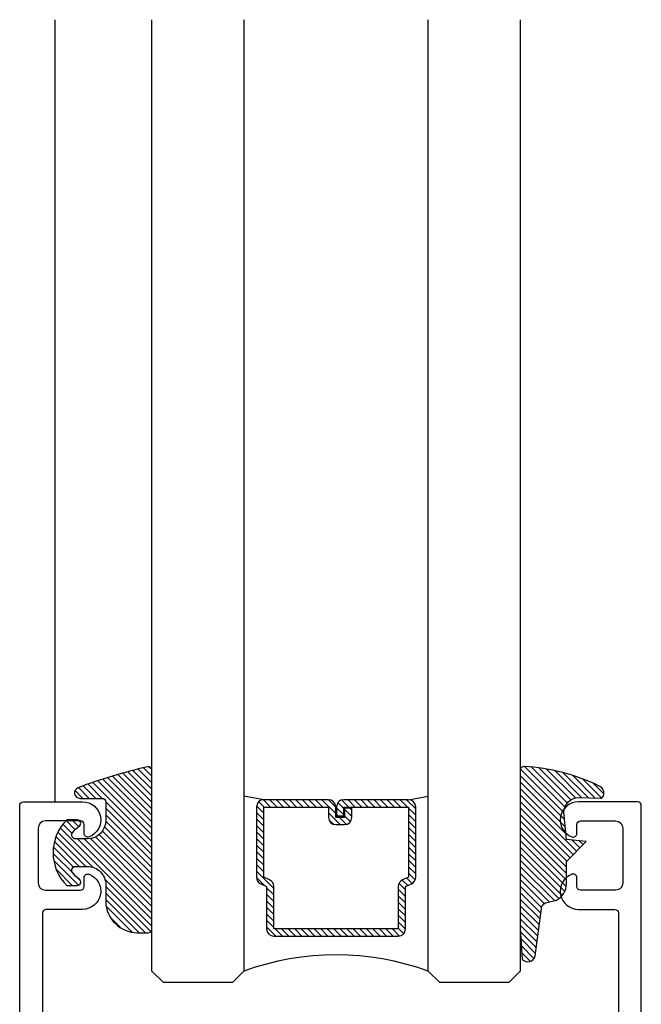
# Model space of a CAD drawing. Extents: x -10 to 198, y -3 to 158.
# Drawn here: x 63 to 63, y 29 to 29 of the extents above; entities that cross this region are included whole.
import ezdxf

# ---------------------------------------------------------------- set-up
doc = ezdxf.new("R2010")
doc.units = 0
doc.header["$LTSCALE"] = 0.25
doc.header["$MEASUREMENT"] = 0
doc.layers.add('Arcadia-Profile', color=5, linetype='Continuous')
doc.layers.add('Arcadia-Shade', color=8, linetype='Continuous')

# ---------------------------------------------------------------- blocks, each defined once
blk = doc.blocks.new('E-260MOD')
at = {"layer": 'Arcadia-Shade', "lineweight": -3}
h = blk.add_hatch(dxfattribs=at)
h.set_pattern_fill('ANSI31', color=256, scale=0.1, style=0)
h.set_pattern_definition([(45, (0.111432735196054, 0.0210802744449259), (-0.008838834764831844, 0.008838834764831846), [])])
edge = h.paths.add_edge_path()
edge.add_line((-0.1786578097246902, 0.2350642497696223), (-0.125, 0.2404197422160825))
edge.add_line((-0.125, 0.2404197422160825), (-0.1181936880113304, 0.3139171335331267))
edge.add_arc((-0.1581936880113304, 0.3139171335331286), 0.04000000000000002, 359.9999999999973, 449.9999999999999)
edge.add_line((-0.1581936880113304, 0.3539171335331286), (-0.2162454687676565, 0.3519725935885994))
edge.add_arc((-0.2162454687677204, 0.3619725935886442), 0.01000000000004481, 199.8505422421205, 270.0000000003661, ccw=False)
edge.add_arc((-0.2057289674488805, 0.3657692497091054), 0.02118084959594748, 113.38550761416829, 199.8505422417516, ccw=False)
edge.add_arc((0.01881379034085315, -0.09274421701558472), 0.531701062432379, 93.16608336545528, 115.98409913818631, ccw=False)
edge.add_arc((-0.009999999999999, 0.4281605382221339), 0.009999999999999006, -5.286437954055145e-12, 93.166083365465, ccw=False)
edge.add_line((0, 0.428160538222133), (0, 0))
edge.add_line((0, 0), (-0.005355283551523399, -0.0845275820354292))
edge.add_arc((-0.0204262058438835, -0.07137968101444413), 0.01999999999999943, 191.4084515945802, 318.8984941272966, ccw=False)
edge.add_line((-0.04003104600164366, -0.07533571973880618), (-0.05744640472207151, 0.0534071486590815))
edge.add_arc((-0.07724536299547531, 0.05057850034441513), 0.02000000000000125, 8.130742450397316, 62.82068149597912)
edge.add_line((-0.06810982592794791, 0.06837012653450475), (-0.0978388426688213, 0.0757519387839843))
edge.add_arc((-0.07499999999999962, 0.1202310042592028), 0.04999999999999967, 180.0000000000006, 242.82068149597302, ccw=False)
edge.add_line((-0.1249999999999993, 0.1202310042592023), (-0.125, 0.180419742216082))
edge.add_line((-0.125, 0.180419742216082), (-0.1786578097246902, 0.2350642497696223))
at = {"layer": 'Arcadia-Profile'}
blk.add_lwpolyline([(-0.1786578097246902, 0.2350642497696223), (-0.125, 0.2404197422160825), (-0.1181936880113304, 0.3139171335331267, 0.4142135623731083), (-0.1581936880113304, 0.3539171335331286), (-0.2162454687676565, 0.3519725935885994, -0.3160158995843511), (-0.2256512846930993, 0.3585769159274423, -0.3962562958274539), (-0.2141359800658433, 0.3852101994920861, -0.09989266188582809), (-0.01055230461303923, 0.4381452745538752, -0.4304926132808653), (0, 0.428160538222133), (0, 0), (-0.005355283551523399, -0.0845275820354292, -0.6217797134979012), (-0.04003104600164366, -0.07533571973880618), (-0.05744640472207151, 0.0534071486590815, 0.2432650129539878), (-0.06810982592794791, 0.06837012653450475), (-0.0978388426688213, 0.0757519387839843, -0.2811846954961982), (-0.1249999999999993, 0.1202310042592023), (-0.125, 0.180419742216082)], format="xyb", close=True, dxfattribs=at)
blk.add_lwpolyline([(-0.1786578097246902, 0.2350642497696223), (-0.125, 0.2404197422160825), (-0.1181936880113304, 0.3139171335331267, 0.4142135623731083), (-0.1581936880113304, 0.3539171335331286), (-0.2162454687676565, 0.3519725935885994, -0.3160158995843511), (-0.2256512846930993, 0.3585769159274423, -0.3962562958274539), (-0.2141359800658433, 0.3852101994920861, -0.09989266188582809), (-0.01055230461303923, 0.4381452745538752, -0.4304926132808653), (0, 0.428160538222133), (0, 0), (-0.005355283551523399, -0.0845275820354292, -0.6217797134979012), (-0.04003104600164366, -0.07533571973880618), (-0.05744640472207151, 0.0534071486590815, 0.2432650129539878), (-0.06810982592794791, 0.06837012653450475), (-0.0978388426688213, 0.0757519387839843, -0.2811846954961982), (-0.1249999999999993, 0.1202310042592023), (-0.125, 0.180419742216082)], format="xyb", close=True, dxfattribs=at)
blk = doc.blocks.new('E-150MOD')
at = {"layer": 'Arcadia-Shade', "lineweight": -3}
h = blk.add_hatch(dxfattribs=at)
h.set_pattern_fill('ANSI31', color=256, scale=0.1, style=0)
h.set_pattern_definition([(45, (-0.138567264803946, 0.0239117308240513), (-0.008838834764831844, 0.008838834764831846), [])])
edge = h.paths.add_edge_path()
edge.add_line((0.2307305913625512, 0.1184704544556859), (0.202291955919371, 0.1184704544556872))
edge.add_arc((0.2022919559193711, 0.1278042520424739), 0.009333797586786735, 126.6780053634676, 269.9999999999995, ccw=False)
edge.add_arc((0.1429581583326799, 0.207470454455787), 0.09000000000002364, 306.6780053633725, 323.576426357604)
edge.add_arc((0.2073301242805562, 0.1599704544556878), 0.009999999999998828, 323.5764263576871, 450.0000000000202)
edge.add_line((0.2073301242805527, 0.1699704544556866), (0.1749999999999971, 0.169970454455686))
edge.add_arc((0.1749999999999987, 0.1199704544556874), 0.04999999999999859, 90.00000000000178, 180.0000000000028)
edge.add_line((0.1250000000000001, 0.119970454455685), (0.1250000000000007, 0.06590494055066065))
edge.add_arc((0.03705936094815594, 0.07866866056669672), 0.08886207596885527, 266.2190256176107, 351.74174670046614, ccw=False)
edge.add_line((0.0311995675385823, -0.009999999999998004), (0.01000000000000151, -0.01))
edge.add_arc((0.01000000000000075, 7.528699885739343e-16), 0.01000000000000075, 180.0000000000043, 270.0000000000043, ccw=False)
edge.add_line((0, 0), (0, 0.4305641256404996))
edge.add_arc((0.009999999999999003, 0.4305641256405004), 0.009999999999999003, 77.99937774415321, 180.0000000000044, ccw=False)
edge.add_arc((-0.3507727045260797, -1.107357734935953), 1.589668855323815, 69.71688305471389, 76.80556558053468, ccw=False)
edge.add_arc((0.1947457635950655, 0.3698040499677627), 0.01500000000000086, -90.00000000001302, 68.26389573529048, ccw=False)
edge.add_line((0.1947457635950621, 0.3548040499677619), (0.1349999999999979, 0.3548040499677614))
edge.add_arc((0.1349999999999979, 0.3448040499677614), 0.01000000000000001, 90, 180)
edge.add_line((0.1249999999999979, 0.3448040499677614), (0.1250000000000001, 0.2949704544556848))
edge.add_arc((0.1750000000000003, 0.2949704544556861), 0.05000000000000021, 180.0000000000014, 270.0000000000005)
edge.add_line((0.1750000000000007, 0.2449704544556859), (0.2073301242805527, 0.2449704544556874))
edge.add_arc((0.2073301242805421, 0.2549704544556661), 0.009999999999978748, 270.0000000000609, 396.4235736423736)
edge.add_arc((0.1429581583325789, 0.2074704544556889), 0.09000000000000104, 36.42357364230737, 53.32199463653551)
edge.add_arc((0.2022919559193708, 0.2871366568689003), 0.009333797586788007, 89.99999999999858, 233.3219946365503, ccw=False)
edge.add_line((0.202291955919371, 0.2964704544556884), (0.2307305913625512, 0.2964704544556882))
edge.add_arc((0.1429581583325827, 0.2074704544556871), 0.1250000000000021, -45.39787468375329, 45.39787468375329, ccw=False)
at = {"layer": 'Arcadia-Profile'}
blk.add_lwpolyline([(0.2307305913625512, 0.1184704544556859), (0.202291955919371, 0.1184704544556872, -0.7220322426225168), (0.1967167169756805, 0.1352900043835457, 0.07386718171687884), (0.215376620024047, 0.1540329544556911, 0.6153459029250179), (0.2073301242805527, 0.1699704544556866), (0.1749999999999971, 0.169970454455686, 0.4142135623731001), (0.1250000000000001, 0.119970454455685), (0.1250000000000007, 0.06590494055066065, -0.3915067863019581), (0.0311995675385823, -0.009999999999998004), (0.01000000000000151, -0.01, -0.414213562373095), (0, 0), (0, 0.4305641256404996, -0.4769788655072018), (0.01207922313892607, 0.4403455790671917, -0.03094007962028958), (0.2003007460826568, 0.3837375409001378, -0.8262721402126099), (0.1947457635950621, 0.3548040499677619), (0.1349999999999979, 0.3548040499677614, 0.414213562373095), (0.1249999999999979, 0.3448040499677614), (0.1250000000000001, 0.2949704544556848, 0.41421356237309), (0.1750000000000007, 0.2449704544556859), (0.2073301242805527, 0.2449704544556874, 0.6153459029248967), (0.2153766200240104, 0.2609079544556595, 0.07386718171686407), (0.1967167169756818, 0.2796509045278258, -0.7220322426226498), (0.202291955919371, 0.2964704544556884), (0.2307305913625512, 0.2964704544556882, -0.418287269326214)], format="xyb", close=True, dxfattribs=at)
blk = doc.blocks.new('DS-001')
blk.add_lwpolyline([(0.1857188596802413, 0.09843219411724347), (0.05032518108392736, 0.09843219411724347, 0.414213562373095), (0.0403251810839258, 0.08843219411724368), (0.0403251810839258, 0.08643219411724301, 0.414213562373095), (0.09032518108392651, 0.03643219411724319), (0.187528977394221, 0.03643219411724363), (0.3893251810839189, 0.09465310357222112), (0.4412601420746043, 0.09431531658667724, 0.4161198098306053), (0.4513251810839165, 0.1043151050808038), (0.4513251810839165, 0.1245275674033626, -0.414213562373095), (0.4613251810839145, 0.1345275674033624), (0.5453251810839177, 0.1345275674033632), (0.5453251810839177, 0.8745275674033637, 0.414213562373095), (0.5353251810839161, 0.8845275674033635), (0.3746810410542274, 0.8845275674033626, 0.8248575754059415), (0.356677475257861, 0.7892165931145712, 0.5283214596277193), (0.3703251810837251, 0.7985276294185393), (0.3703251810838601, 0.8225275674034209, -0.4142135623713781), (0.3803251810838617, 0.8325275674033639), (0.4753251810839174, 0.8325275674033639, -0.414213562373095), (0.495325181083917, 0.8125275674033638), (0.495325181083917, 0.7385275674033644), (0.495325181083917, 0.6645275674033637, -0.4142135623730924), (0.4753251810839174, 0.6445275674033637), (0.3803251810838617, 0.6445275674033624, -0.414213562371378), (0.3703251810838601, 0.6545275674033053), (0.3703251810837251, 0.6785275053881878, 0.5283214596277479), (0.356677475257861, 0.687838541692156, 0.8248575754059442), (0.3746810410542274, 0.5925275674033637), (0.4733251810839185, 0.5925275674033637, -0.414213562373147), (0.4833251810839165, 0.5825275674033639), (0.4833251810839165, 0.2065275674033642, -0.414213562373147), (0.4733251810839185, 0.1965275674033644), (0.3993251810839169, 0.1965275674033635, 0.414213562373095), (0.3893251810839153, 0.1865275674033637), (0.3893251810839189, 0.1640733557308525, -0.3349585810249234), (0.3820689923774943, 0.154457145480174)], format="xyb", close=True)
blk = doc.blocks.new('A$C599B2226')
at = {"layer": 'Arcadia-Profile'}
h = blk.add_hatch(dxfattribs=at)
h.set_pattern_fill('ANSI31', color=256, scale=0.1, angle=-1.272221872585407e-14, style=0)
h.set_pattern_definition([(315, (-9.495608485252522, 10.35632491016247), (-0.008838834764831842, -0.008838834764831847), [])])
edge = h.paths.add_edge_path()
edge.add_line((3.493494354710062, 4.664329381649623), (3.517476092043832, 4.664329381649623))
edge.add_arc((3.517476092043833, 4.684014381649718), 0.01968500000009499, 269.9999999999987, 360)
edge.add_line((3.537161092043927, 4.684014381649718), (3.537161092043927, 4.708990920729434))
edge.add_line((3.537161092043927, 4.708990920729434), (3.517476092043832, 4.708990920729434))
edge.add_line((3.517476092043832, 4.708990920729434), (3.517476092043832, 4.684014381649718))
edge.add_line((3.517476092043832, 4.684014381649718), (3.493494354710062, 4.684014381649718))
edge.add_line((3.493494354710062, 4.684014381649718), (3.493494354710062, 4.712095722040999))
edge.add_arc((3.473809354710024, 4.712095722041056), 0.01968500000003814, 359.9999999998346, 449.9999999998345)
edge.add_line((3.473809354710081, 4.731780722041094), (3.298123804127979, 4.731780722041094))
edge.add_arc((3.298123804128036, 4.712095722041056), 0.01968500000003814, 90.00000000016546, 180.0000000001654)
edge.add_line((3.278438804127997, 4.712095722040999), (3.278438804127997, 4.521605232586467))
edge.add_arc((3.298123804127966, 4.521605232586497), 0.01968499999996842, 180.0000000000879, 245.4529343160528)
edge.add_line((3.289945856086458, 4.503699356712104), (3.305889683837702, 4.496417512704738))
edge.add_line((3.305889683837702, 4.496417512704738), (3.305889683837702, 4.381498614008819))
edge.add_arc((3.325574683837683, 4.381498614008819), 0.0196849999999813, 180, 270)
edge.add_line((3.325574683837683, 4.361813614008838), (3.663388674418254, 4.361813614008838))
edge.add_arc((3.663388674418254, 4.381498614008819), 0.0196849999999813, 270, 360)
edge.add_line((3.683073674418235, 4.381498614008819), (3.683073674418235, 4.496417512704738))
edge.add_line((3.683073674418235, 4.496417512704738), (3.699017502169479, 4.503699356712104))
edge.add_arc((3.690839554127971, 4.521605232586497), 0.01968499999996825, 294.5470656839472, 359.9999999999121)
edge.add_line((3.710524554127939, 4.521605232586467), (3.710524554127939, 4.712095722040999))
edge.add_arc((3.690839554127958, 4.712095722040999), 0.01968499999998174, 0, 89.99999999999872)
edge.add_line((3.690839554127958, 4.73178072204098), (3.515154866127912, 4.731780722041094))
edge.add_arc((3.515154866127968, 4.712095722041056), 0.01968500000003814, 90.00000000016546, 180.0000000001654)
edge.add_line((3.49546986612793, 4.712095722040999), (3.49546986612793, 4.687930194979913))
edge.add_line((3.49546986612793, 4.687930194979913), (3.515154866127912, 4.687930194979913))
edge.add_line((3.515154866127912, 4.687930194979913), (3.515154866127912, 4.712095722040999))
edge.add_line((3.515154866127912, 4.712095722040999), (3.690839554127958, 4.712095722040999))
edge.add_line((3.690839554127958, 4.712095722040999), (3.690839554127958, 4.521605232586467))
edge.add_line((3.690839554127958, 4.521605232586467), (3.674895726376715, 4.514323388579101))
edge.add_arc((3.683073674418225, 4.496417512704706), 0.01968499999997079, 114.5470656839509, 179.9999999999069)
edge.add_line((3.663388674418254, 4.496417512704738), (3.663388674418254, 4.381498614008819))
edge.add_line((3.663388674418254, 4.381498614008819), (3.325574683837683, 4.381498614008819))
edge.add_line((3.325574683837683, 4.381498614008819), (3.325574683837683, 4.496417512704738))
edge.add_arc((3.305889683837714, 4.496417512704708), 0.01968499999996887, 8.789544052420065e-11, 65.45293431605167)
edge.add_line((3.314067631879222, 4.514323388579101), (3.298123804127979, 4.521605232586467))
edge.add_line((3.298123804127979, 4.521605232586467), (3.298123804127979, 4.712095722040999))
edge.add_line((3.298123804127979, 4.712095722040999), (3.473809354710081, 4.712095722040999))
edge.add_line((3.473809354710081, 4.712095722040999), (3.473809354710081, 4.684014381649718))
edge.add_arc((3.493494354710119, 4.684014381649661), 0.01968500000003814, 179.9999999998346, 269.9999999998346)
for p, q in [((2.732055754591556, 4.726322210560653), (2.732055754591546, 6.847905985458056)), ((3.298124304128375, 4.731780722041094), (3.244482679128421, 4.741155873535035)), ((3.690839554127958, 4.731780722041094), (3.744481179127913, 4.741155873535035)), ((3.702491549185563, 4.505739223757018), (3.706705562957406, 4.509953237528862))]:
    blk.add_line(p, q, dxfattribs=at)
for points in [[(3.24448267912808, 6.847905985458056), (3.24448267912808, 4.267022888898396), (3.21323267912808, 4.235772888898396), (3.02573267912808, 4.235772888898396), (2.99448267912808, 4.267022888898396), (2.99448267912808, 6.847905985458056)], [(3.99448267912808, 6.847905985458056), (3.99448267912808, 4.267022888898396), (3.96323267912808, 4.235772888898396), (3.77573267912808, 4.235772888898396), (3.74448267912808, 4.267022888898396), (3.74448267912808, 6.847905985458056)]]:
    blk.add_lwpolyline(points, dxfattribs=at)
blk.add_lwpolyline([(3.493494354710062, 4.664329381649623), (3.517476092043832, 4.664329381649623, 0.4142135623731049), (3.537161092043927, 4.684014381649718), (3.537161092043927, 4.708990920729434), (3.517476092043832, 4.708990920729434), (3.517476092043832, 4.684014381649718), (3.493494354710062, 4.684014381649718), (3.493494354710062, 4.712095722040999, 0.414213562373095), (3.473809354710081, 4.731780722041094), (3.298123804127979, 4.731780722041094, 0.414213562373095), (3.278438804127997, 4.712095722040999), (3.278438804127997, 4.521605232586467, 0.2936188569408289), (3.289945856086458, 4.503699356712104), (3.305889683837702, 4.496417512704738), (3.305889683837702, 4.381498614008819, 0.414213562373095), (3.325574683837683, 4.361813614008838), (3.663388674418254, 4.361813614008838, 0.414213562373095), (3.683073674418235, 4.381498614008819), (3.683073674418235, 4.496417512704738), (3.699017502169479, 4.503699356712104, 0.2936188569408282), (3.710524554127939, 4.521605232586467), (3.710524554127939, 4.712095722040999, 0.4142135623730852), (3.690839554127958, 4.73178072204098), (3.515154866127912, 4.731780722041094, 0.414213562373095), (3.49546986612793, 4.712095722040999), (3.49546986612793, 4.687930194979913), (3.515154866127912, 4.687930194979913), (3.515154866127912, 4.712095722040999), (3.690839554127958, 4.712095722040999), (3.690839554127958, 4.521605232586467), (3.674895726376715, 4.514323388579101, 0.2936188569407848), (3.663388674418254, 4.496417512704738), (3.663388674418254, 4.381498614008819), (3.325574683837683, 4.381498614008819), (3.325574683837683, 4.496417512704738, 0.293618856940819), (3.314067631879222, 4.514323388579101), (3.298123804127979, 4.521605232586467), (3.298123804127979, 4.712095722040999), (3.473809354710081, 4.712095722040999), (3.473809354710081, 4.684014381649718, 0.4142135623730945)], format="xyb", close=True, dxfattribs=at)
blk.add_arc((3.494481929128167, 3.573250877931514), 0.7374409998105559, 70.18348207574363, 109.8165179242631, dxfattribs=at)
at = {"layer": 'Arcadia-Profile', "lineweight": -3, "xscale": -1}
blk.add_blockref('E-150MOD', (2.994481179127799, 4.380820341923481), dxfattribs=at)
at = {"layer": 'Arcadia-Profile', "xscale": -1}
for name, p in [('E-260MOD', (3.994481179127799, 4.383776364784808)), ('DS-001', (3.181174469850955, 3.8417946431573))]:
    blk.add_blockref(name, p, dxfattribs=at)
at = {"layer": 'Arcadia-Profile'}
blk.add_blockref('DS-001', (3.777524223453636, 3.8417946431573), dxfattribs=at)

msp = doc.modelspace()

# ---------------------------------------------------------------- block references
at = {"layer": 'Arcadia-Profile', "xscale": 0.16668, "yscale": 0.16668, "zscale": 4}
msp.add_blockref('A$C599B2226', (62.40617934662833, 28.12107709415041), dxfattribs=at)

doc.saveas('drawing.dxf')
